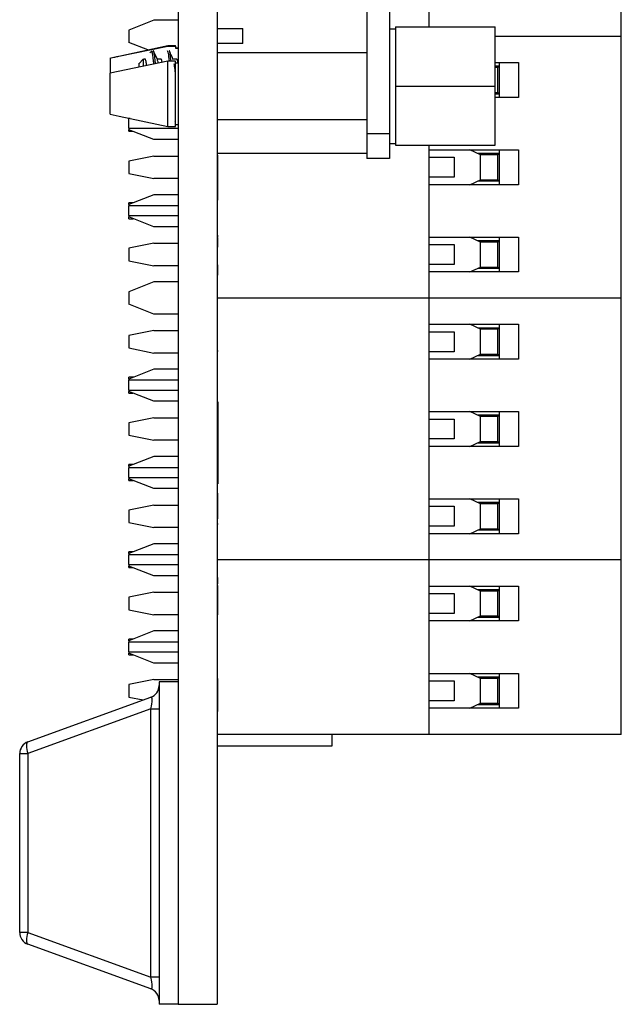
# Model space of a CAD drawing. Units: inches. Extents: x 0.1 to 16.9, y 0.1 to 10.9.
# Drawn here: x 5.1 to 6, y 3.9 to 5.5 of the extents above; entities that cross this region are included whole.
import ezdxf

# ---------------------------------------------------------------- set-up
doc = ezdxf.new("R2010")
doc.units = ezdxf.units.IN
doc.header["$MEASUREMENT"] = 0

msp = doc.modelspace()

# ---------------------------------------------------------------- linework, layer by layer
at = {"color": 7, "linetype": 'Continuous', "lineweight": 25}
for p, q in [((5.3061, 9.3404), (5.3061, 3.9404)), ((5.3681, 9.3404), (5.3681, 3.9404)), ((5.6043, 7.9656), (5.6043, 5.3152)), ((5.6397, 7.9656), (5.6397, 5.3152)), ((6.0059, 5.4689), (6.0059, 5.8823)), ((5.7027, 5.4839), (5.7027, 5.5102)), ((5.2677, 5.4944), (5.2283, 5.4789)), ((5.3061, 5.4944), (5.2677, 5.4944)), ((5.2283, 5.4789), (5.2283, 5.4593)), ((5.3681, 5.4815), (5.4086, 5.4815)), ((5.4086, 5.4578), (5.4086, 5.4815)), ((5.6397, 5.4809), (5.6496, 5.4809)), ((5.6496, 5.4839), (5.6496, 5.3904)), ((5.6496, 5.4839), (5.8066, 5.4839)), ((5.8066, 5.3904), (5.8066, 5.4839)), ((5.2583, 5.4475), (5.2283, 5.4593)), ((5.4086, 5.4578), (5.3681, 5.4578)), ((6.0059, 5.4689), (5.8066, 5.4689)), ((6.0059, 5.0555), (6.0059, 5.4689)), ((5.2125, 5.4376), (5.2901, 5.4543)), ((5.2125, 5.4376), (5.2901, 5.4537)), ((5.2616, 5.4433), (5.2646, 5.4454)), ((5.2646, 5.4454), (5.2646, 5.4461)), ((5.2735, 5.4322), (5.2675, 5.4458)), ((5.2901, 5.4537), (5.2901, 5.4543)), ((5.2901, 5.4543), (5.3019, 5.4543)), ((5.2901, 5.4537), (5.3019, 5.4537)), ((5.3019, 5.4537), (5.3019, 5.4543)), ((5.3019, 5.4537), (5.3019, 5.4503)), ((5.3019, 5.4508), (5.3061, 5.4508)), ((5.3019, 5.4503), (5.3061, 5.4503)), ((5.3681, 5.4432), (5.6043, 5.4432)), ((5.1988, 5.4346), (5.1988, 5.411)), ((5.2901, 5.43), (5.1988, 5.411)), ((5.2509, 5.4327), (5.2445, 5.4263)), ((5.254, 5.4331), (5.2513, 5.4331)), ((5.279, 5.4331), (5.2731, 5.4331)), ((5.2901, 5.3264), (5.2901, 5.43)), ((5.3019, 5.43), (5.2901, 5.43)), ((5.304, 5.433), (5.2981, 5.433)), ((5.3019, 5.3264), (5.3019, 5.43)), ((5.3061, 5.4267), (5.3019, 5.4267)), ((5.8066, 5.4276), (5.8437, 5.4276)), ((5.813, 5.4276), (5.813, 5.3725)), ((5.8437, 5.4276), (5.8437, 5.3725)), ((5.813, 5.4217), (5.8066, 5.4217)), ((5.811, 5.4197), (5.8066, 5.4197)), ((5.811, 5.4217), (5.811, 5.4197)), ((5.811, 5.3803), (5.811, 5.4197)), ((5.1988, 5.3461), (5.1988, 5.411)), ((5.6496, 5.3904), (5.8066, 5.3904)), ((5.6496, 5.3904), (5.6496, 5.2969)), ((5.8066, 5.2969), (5.8066, 5.3904)), ((5.8066, 5.3803), (5.811, 5.3803)), ((5.811, 5.3803), (5.811, 5.3784)), ((5.8066, 5.3784), (5.813, 5.3784)), ((5.8437, 5.3725), (5.8066, 5.3725)), ((5.1988, 5.3461), (5.2131, 5.3431)), ((5.213, 5.343), (5.2901, 5.3264)), ((5.2283, 5.3397), (5.2283, 5.3392)), ((5.2283, 5.3238), (5.2283, 5.3392)), ((5.2306, 5.3392), (5.2283, 5.3392)), ((5.3009, 5.3355), (5.3013, 5.3344)), ((5.3681, 5.3375), (5.6043, 5.3375)), ((5.2283, 5.3238), (5.3061, 5.3238)), ((5.2283, 5.3238), (5.2283, 5.3215)), ((5.2677, 5.306), (5.2283, 5.3215)), ((5.2283, 5.319), (5.2283, 5.3215)), ((5.2283, 5.319), (5.2346, 5.319)), ((5.2901, 5.3264), (5.3019, 5.3264)), ((5.3019, 5.3299), (5.3061, 5.3299)), ((5.3061, 5.306), (5.2677, 5.306)), ((5.6397, 5.3152), (5.6043, 5.3152)), ((5.6043, 5.3152), (5.6043, 5.2758)), ((5.6397, 5.3152), (5.6397, 5.2758)), ((5.6397, 5.2998), (5.6496, 5.2998)), ((5.6496, 5.2969), (5.8066, 5.2969)), ((5.7027, 5.2898), (5.7027, 5.2969)), ((5.7027, 5.2347), (5.7027, 5.2898)), ((5.7027, 5.2898), (5.8437, 5.2898)), ((5.7834, 5.2819), (5.7666, 5.2898)), ((5.813, 5.2898), (5.813, 5.2347)), ((5.8437, 5.2898), (5.8437, 5.2347)), ((5.2677, 5.2799), (5.2283, 5.2721)), ((5.2283, 5.2721), (5.2283, 5.2524)), ((5.2677, 5.2799), (5.3061, 5.2799)), ((5.3681, 5.2847), (5.6043, 5.2847)), ((5.3691, 5.2815), (5.3681, 5.2815)), ((5.3691, 5.2695), (5.3691, 5.2815)), ((5.3691, 5.2716), (5.3692, 5.2716)), ((5.6397, 5.2758), (5.6043, 5.2758)), ((5.7027, 5.278), (5.7421, 5.278)), ((5.7421, 5.278), (5.7421, 5.2465)), ((5.813, 5.2839), (5.7792, 5.2839)), ((5.7834, 5.2425), (5.7834, 5.2819)), ((5.811, 5.2819), (5.7834, 5.2819)), ((5.7913, 5.2819), (5.7913, 5.2839)), ((5.811, 5.2839), (5.811, 5.2819)), ((5.811, 5.2425), (5.811, 5.2819)), ((5.3691, 5.2703), (5.3681, 5.2703)), ((5.3691, 5.2695), (5.3681, 5.2695)), ((5.3691, 5.2326), (5.3691, 5.2695)), ((5.2283, 5.2524), (5.2677, 5.2445)), ((5.3061, 5.2445), (5.2677, 5.2445)), ((5.3691, 5.2465), (5.3692, 5.2465)), ((5.7421, 5.2465), (5.7027, 5.2465)), ((5.7666, 5.2347), (5.7834, 5.2425)), ((5.7792, 5.2406), (5.813, 5.2406)), ((5.7834, 5.2425), (5.811, 5.2425)), ((5.7913, 5.2406), (5.7913, 5.2425)), ((5.811, 5.2425), (5.811, 5.2406)), ((5.3691, 5.2326), (5.3681, 5.2326)), ((5.3691, 5.2227), (5.3691, 5.2326)), ((5.7027, 5.152), (5.7027, 5.2347)), ((5.8437, 5.2347), (5.7027, 5.2347)), ((5.2677, 5.2188), (5.2283, 5.2034)), ((5.3061, 5.2188), (5.2677, 5.2188)), ((5.3691, 5.2227), (5.3681, 5.2227)), ((5.3691, 5.2104), (5.3681, 5.2104)), ((5.3691, 5.2096), (5.3681, 5.2096)), ((5.3691, 5.2104), (5.3691, 5.2227)), ((5.2351, 5.206), (5.2283, 5.206)), ((5.2283, 5.2034), (5.2283, 5.206)), ((5.2283, 5.2034), (5.2283, 5.2012)), ((5.3061, 5.2012), (5.2283, 5.2012)), ((5.2283, 5.1858), (5.2283, 5.2012)), ((5.2283, 5.1858), (5.3061, 5.1858)), ((5.2283, 5.1858), (5.2283, 5.1837)), ((5.2677, 5.1682), (5.2283, 5.1837)), ((5.2283, 5.181), (5.2283, 5.1837)), ((5.2283, 5.181), (5.2351, 5.181)), ((5.3061, 5.1682), (5.2677, 5.1682)), ((5.3691, 5.1703), (5.3681, 5.1703)), ((5.3691, 5.1522), (5.3681, 5.1522)), ((5.3691, 5.1511), (5.3681, 5.1511)), ((5.3691, 5.153), (5.3691, 5.1549)), ((5.3691, 5.1511), (5.3691, 5.1522)), ((5.7027, 5.0969), (5.7027, 5.152)), ((5.7027, 5.152), (5.8437, 5.152)), ((5.7834, 5.1441), (5.7666, 5.152)), ((5.813, 5.152), (5.813, 5.0969)), ((5.8437, 5.152), (5.8437, 5.0969)), ((5.2677, 5.1421), (5.2283, 5.1343)), ((5.2283, 5.1343), (5.2283, 5.1146)), ((5.2677, 5.1421), (5.3061, 5.1421)), ((5.3691, 5.1455), (5.3681, 5.1455)), ((5.3691, 5.1358), (5.3681, 5.1358)), ((5.3691, 5.1434), (5.3691, 5.145)), ((5.7027, 5.1402), (5.7421, 5.1402)), ((5.7421, 5.1402), (5.7421, 5.1087)), ((5.813, 5.1461), (5.7792, 5.1461)), ((5.7834, 5.1047), (5.7834, 5.1441)), ((5.811, 5.1441), (5.7834, 5.1441)), ((5.7913, 5.1441), (5.7913, 5.1461)), ((5.811, 5.1461), (5.811, 5.1441)), ((5.811, 5.1047), (5.811, 5.1441)), ((5.2283, 5.1146), (5.2677, 5.1067)), ((5.3061, 5.1067), (5.2677, 5.1067)), ((5.3691, 5.1104), (5.3681, 5.1104)), ((5.3691, 5.0916), (5.3691, 5.1082)), ((5.7421, 5.1087), (5.7027, 5.1087)), ((5.7666, 5.0969), (5.7834, 5.1047)), ((5.7792, 5.1028), (5.813, 5.1028)), ((5.7834, 5.1047), (5.811, 5.1047)), ((5.7913, 5.1028), (5.7913, 5.1047)), ((5.811, 5.1047), (5.811, 5.1028)), ((5.3691, 5.0916), (5.3681, 5.0916)), ((5.7027, 5.0555), (5.7027, 5.0969)), ((5.8437, 5.0969), (5.7027, 5.0969)), ((5.2677, 5.0811), (5.2283, 5.0656)), ((5.3061, 5.0811), (5.2677, 5.0811)), ((5.2283, 5.0656), (5.2283, 5.0459)), ((5.7027, 5.0555), (5.3681, 5.0555)), ((5.7027, 5.0142), (5.7027, 5.0555)), ((6.0059, 5.0555), (5.7027, 5.0555)), ((6.0059, 4.6421), (6.0059, 5.0555)), ((5.2677, 5.0304), (5.2283, 5.0459)), ((5.3061, 5.0304), (5.2677, 5.0304)), ((5.3691, 5.0238), (5.3681, 5.0238)), ((5.7027, 4.9591), (5.7027, 5.0142)), ((5.7027, 5.0142), (5.8437, 5.0142)), ((5.7834, 5.0063), (5.7666, 5.0142)), ((5.813, 5.0083), (5.7792, 5.0083)), ((5.7913, 5.0063), (5.7913, 5.0083)), ((5.811, 5.0083), (5.811, 5.0063)), ((5.813, 5.0142), (5.813, 4.9591)), ((5.8437, 5.0142), (5.8437, 4.9591)), ((5.2677, 5.0043), (5.2283, 4.9965)), ((5.2283, 4.9965), (5.2283, 4.9768)), ((5.2677, 5.0043), (5.3061, 5.0043)), ((5.3691, 5.001), (5.3681, 5.001)), ((5.7027, 5.0024), (5.7421, 5.0024)), ((5.7421, 5.0024), (5.7421, 4.9709)), ((5.7834, 4.9669), (5.7834, 5.0063)), ((5.811, 5.0063), (5.7834, 5.0063)), ((5.811, 4.9669), (5.811, 5.0063)), ((5.2283, 4.9768), (5.2677, 4.9689)), ((5.3691, 4.979), (5.3681, 4.979)), ((5.3061, 4.9689), (5.2677, 4.9689)), ((5.3691, 4.9727), (5.3681, 4.9727)), ((5.3691, 4.9712), (5.3681, 4.9712)), ((5.3691, 4.9712), (5.3691, 4.9727)), ((5.7421, 4.9709), (5.7027, 4.9709)), ((5.7666, 4.9591), (5.7834, 4.9669)), ((5.7792, 4.965), (5.813, 4.965)), ((5.7834, 4.9669), (5.811, 4.9669)), ((5.7913, 4.965), (5.7913, 4.9669)), ((5.811, 4.9669), (5.811, 4.965)), ((5.3691, 4.9529), (5.3681, 4.9529)), ((5.7027, 4.8764), (5.7027, 4.9591)), ((5.8437, 4.9591), (5.7027, 4.9591)), ((5.2677, 4.9433), (5.2283, 4.9278)), ((5.2356, 4.9306), (5.2283, 4.9306)), ((5.2283, 4.9278), (5.2283, 4.9306)), ((5.3061, 4.9433), (5.2677, 4.9433)), ((5.2283, 4.9278), (5.2283, 4.9258)), ((5.3061, 4.9258), (5.2283, 4.9258)), ((5.2283, 4.9104), (5.2283, 4.9258)), ((5.2283, 4.9104), (5.3061, 4.9104)), ((5.2283, 4.9104), (5.2283, 4.9081)), ((5.2677, 4.8926), (5.2283, 4.9081)), ((5.2283, 4.9056), (5.2283, 4.9081)), ((5.2283, 4.9056), (5.2346, 4.9056)), ((5.3061, 4.8926), (5.2677, 4.8926)), ((5.3691, 4.8919), (5.3681, 4.8919)), ((5.3691, 4.8919), (5.3691, 4.7624)), ((5.7027, 4.8213), (5.7027, 4.8764)), ((5.7027, 4.8764), (5.8437, 4.8764)), ((5.7834, 4.8685), (5.7666, 4.8764)), ((5.813, 4.8705), (5.7792, 4.8705)), ((5.7834, 4.8291), (5.7834, 4.8685)), ((5.811, 4.8685), (5.7834, 4.8685)), ((5.7913, 4.8685), (5.7913, 4.8705)), ((5.811, 4.8705), (5.811, 4.8685)), ((5.811, 4.8291), (5.811, 4.8685)), ((5.813, 4.8764), (5.813, 4.8213)), ((5.8437, 4.8764), (5.8437, 4.8213)), ((5.2677, 4.8665), (5.2283, 4.8587)), ((5.2283, 4.8587), (5.2283, 4.839)), ((5.2677, 4.8665), (5.3061, 4.8665)), ((5.7027, 4.8646), (5.7421, 4.8646)), ((5.7421, 4.8646), (5.7421, 4.8331)), ((5.2283, 4.839), (5.2677, 4.8311)), ((5.3061, 4.8311), (5.2677, 4.8311)), ((5.7421, 4.8331), (5.7027, 4.8331)), ((5.7027, 4.7386), (5.7027, 4.8213)), ((5.8437, 4.8213), (5.7027, 4.8213)), ((5.7666, 4.8213), (5.7834, 4.8291)), ((5.7792, 4.8272), (5.813, 4.8272)), ((5.7834, 4.8291), (5.811, 4.8291)), ((5.7913, 4.8272), (5.7913, 4.8291)), ((5.811, 4.8291), (5.811, 4.8272)), ((5.2677, 4.8055), (5.2283, 4.79)), ((5.3061, 4.8055), (5.2677, 4.8055)), ((5.2351, 4.7926), (5.2283, 4.7926)), ((5.2283, 4.79), (5.2283, 4.7926)), ((5.2283, 4.79), (5.2283, 4.7878)), ((5.2283, 4.7724), (5.2283, 4.7878)), ((5.3061, 4.7878), (5.2283, 4.7878)), ((5.2283, 4.7724), (5.3061, 4.7724)), ((5.2283, 4.7724), (5.2283, 4.7703)), ((5.2677, 4.7548), (5.2283, 4.7703)), ((5.2283, 4.7676), (5.2283, 4.7703)), ((5.2283, 4.7676), (5.2351, 4.7676)), ((5.3691, 4.7624), (5.3681, 4.7624)), ((5.3061, 4.7548), (5.2677, 4.7548)), ((5.3691, 4.7473), (5.3681, 4.7473)), ((5.3691, 4.7086), (5.3691, 4.7473)), ((5.2677, 4.7287), (5.2283, 4.7209)), ((5.2677, 4.7287), (5.3061, 4.7287)), ((5.7027, 4.6835), (5.7027, 4.7386)), ((5.7027, 4.7386), (5.8437, 4.7386)), ((5.7834, 4.7307), (5.7666, 4.7386)), ((5.813, 4.7327), (5.7792, 4.7327)), ((5.7834, 4.6913), (5.7834, 4.7307)), ((5.811, 4.7307), (5.7834, 4.7307)), ((5.7913, 4.7307), (5.7913, 4.7327)), ((5.811, 4.7327), (5.811, 4.7307)), ((5.811, 4.6913), (5.811, 4.7307)), ((5.813, 4.7386), (5.813, 4.6835)), ((5.8437, 4.7386), (5.8437, 4.6835)), ((5.2283, 4.7209), (5.2283, 4.7012)), ((5.7027, 4.7268), (5.7421, 4.7268)), ((5.7421, 4.7268), (5.7421, 4.6953)), ((5.2283, 4.7012), (5.2677, 4.6933)), ((5.3691, 4.7086), (5.3681, 4.7086)), ((5.3691, 4.707), (5.3681, 4.707)), ((5.3691, 4.701), (5.3681, 4.701)), ((5.3691, 4.6998), (5.3681, 4.6998)), ((5.3691, 4.6983), (5.3681, 4.6983)), ((5.3691, 4.707), (5.3691, 4.7086)), ((5.3691, 4.6983), (5.3691, 4.6998)), ((5.3061, 4.6933), (5.2677, 4.6933)), ((5.7421, 4.6953), (5.7027, 4.6953)), ((5.7027, 4.6421), (5.7027, 4.6835)), ((5.8437, 4.6835), (5.7027, 4.6835)), ((5.7666, 4.6835), (5.7834, 4.6913)), ((5.7792, 4.6894), (5.813, 4.6894)), ((5.7834, 4.6913), (5.811, 4.6913)), ((5.7913, 4.6894), (5.7913, 4.6913)), ((5.811, 4.6913), (5.811, 4.6894)), ((5.2677, 4.6677), (5.2283, 4.6522)), ((5.3061, 4.6677), (5.2677, 4.6677)), ((5.3691, 4.6773), (5.3681, 4.6773)), ((5.2356, 4.655), (5.2283, 4.655)), ((5.2283, 4.6522), (5.2283, 4.655)), ((5.2283, 4.6522), (5.2283, 4.6502)), ((5.3061, 4.6502), (5.2283, 4.6502)), ((5.2283, 4.6348), (5.2283, 4.6502)), ((5.2283, 4.6348), (5.3061, 4.6348)), ((5.2283, 4.6348), (5.2283, 4.6325)), ((5.7027, 4.6421), (5.3681, 4.6421)), ((6.0059, 4.6421), (5.7027, 4.6421)), ((5.7027, 4.6008), (5.7027, 4.6421)), ((6.0059, 4.3665), (6.0059, 4.6421)), ((5.2677, 4.617), (5.2283, 4.6325)), ((5.2283, 4.63), (5.2283, 4.6325)), ((5.2283, 4.63), (5.2346, 4.63)), ((5.3061, 4.617), (5.2677, 4.617)), ((5.3691, 4.615), (5.3681, 4.615)), ((5.3691, 4.6142), (5.3681, 4.6142)), ((5.3691, 4.6044), (5.3681, 4.6044)), ((5.3691, 4.6044), (5.3691, 4.6142)), ((5.2677, 4.591), (5.2283, 4.5831)), ((5.2677, 4.591), (5.3061, 4.591)), ((5.3691, 4.6015), (5.3681, 4.6015)), ((5.3691, 4.5992), (5.3681, 4.5992)), ((5.3691, 4.5984), (5.3681, 4.5984)), ((5.3691, 4.5984), (5.3691, 4.6015)), ((5.3691, 4.5554), (5.3691, 4.5984)), ((5.7027, 4.5457), (5.7027, 4.6008)), ((5.7027, 4.6008), (5.8437, 4.6008)), ((5.7027, 4.589), (5.7421, 4.589)), ((5.7421, 4.589), (5.7421, 4.5575)), ((5.7834, 4.5929), (5.7666, 4.6008)), ((5.813, 4.5949), (5.7792, 4.5949)), ((5.7834, 4.5536), (5.7834, 4.5929)), ((5.811, 4.5929), (5.7834, 4.5929)), ((5.7913, 4.5929), (5.7913, 4.5949)), ((5.811, 4.5949), (5.811, 4.5929)), ((5.811, 4.5536), (5.811, 4.5929)), ((5.813, 4.6008), (5.813, 4.5457)), ((5.8437, 4.6008), (5.8437, 4.5457)), ((5.2283, 4.5831), (5.2283, 4.5634)), ((5.2283, 4.5634), (5.2677, 4.5555)), ((5.7421, 4.5575), (5.7027, 4.5575)), ((5.3061, 4.5555), (5.2677, 4.5555)), ((5.3691, 4.5554), (5.3681, 4.5554)), ((5.3691, 4.5547), (5.3681, 4.5547)), ((5.7027, 4.463), (5.7027, 4.5457)), ((5.8437, 4.5457), (5.7027, 4.5457)), ((5.7666, 4.5457), (5.7834, 4.5536)), ((5.7792, 4.5516), (5.813, 4.5516)), ((5.7834, 4.5536), (5.811, 4.5536)), ((5.7913, 4.5516), (5.7913, 4.5536)), ((5.811, 4.5536), (5.811, 4.5516)), ((5.2677, 4.5299), (5.2283, 4.5144)), ((5.3061, 4.5299), (5.2677, 4.5299)), ((5.3691, 4.5395), (5.3681, 4.5395)), ((5.2351, 4.517), (5.2283, 4.517)), ((5.2283, 4.5144), (5.2283, 4.517)), ((5.2283, 4.5144), (5.2283, 4.5122)), ((5.2283, 4.4968), (5.2283, 4.5122)), ((5.3061, 4.5122), (5.2283, 4.5122)), ((5.2283, 4.4968), (5.3061, 4.4968)), ((5.2283, 4.4968), (5.2283, 4.4947)), ((5.2677, 4.4792), (5.2283, 4.4947)), ((5.2283, 4.492), (5.2283, 4.4947)), ((5.2283, 4.492), (5.2351, 4.492)), ((5.3061, 4.4792), (5.2677, 4.4792)), ((5.3691, 4.4726), (5.3681, 4.4726)), ((5.7027, 4.4079), (5.7027, 4.463)), ((5.7027, 4.463), (5.8437, 4.463)), ((5.7834, 4.4551), (5.7666, 4.463)), ((5.813, 4.463), (5.813, 4.4079)), ((5.8437, 4.463), (5.8437, 4.4079)), ((5.2677, 4.4532), (5.2283, 4.4453)), ((5.2677, 4.4532), (5.3061, 4.4532)), ((5.3061, 4.4497), (5.2761, 4.4497)), ((5.2761, 4.4497), (5.2761, 3.9404)), ((5.3061, 4.4497), (5.3061, 3.9404)), ((5.3691, 4.4547), (5.3681, 4.4547)), ((5.3691, 4.4412), (5.3691, 4.4547)), ((5.7027, 4.4512), (5.7421, 4.4512)), ((5.7421, 4.4512), (5.7421, 4.4197)), ((5.813, 4.4571), (5.7792, 4.4571)), ((5.7834, 4.4158), (5.7834, 4.4551)), ((5.811, 4.4551), (5.7834, 4.4551)), ((5.7913, 4.4551), (5.7913, 4.4571)), ((5.811, 4.4571), (5.811, 4.4551)), ((5.811, 4.4158), (5.811, 4.4551)), ((5.2283, 4.4453), (5.2283, 4.4256)), ((5.3691, 4.4412), (5.3681, 4.4412)), ((5.3691, 4.4026), (5.3691, 4.4412)), ((5.069, 4.3548), (5.2631, 4.4253)), ((5.2283, 4.4256), (5.2512, 4.421)), ((5.7421, 4.4197), (5.7027, 4.4197)), ((5.2631, 4.4068), (5.069, 4.3363)), ((5.2631, 3.9833), (5.2631, 4.4068)), ((5.2631, 4.4068), (5.2761, 4.4068)), ((5.3691, 4.4026), (5.3681, 4.4026)), ((5.7027, 4.3665), (5.7027, 4.4079)), ((5.8437, 4.4079), (5.7027, 4.4079)), ((5.7666, 4.4079), (5.7834, 4.4158)), ((5.7792, 4.4138), (5.813, 4.4138)), ((5.7834, 4.4158), (5.811, 4.4158)), ((5.7913, 4.4138), (5.7913, 4.4158)), ((5.811, 4.4158), (5.811, 4.4138)), ((5.7027, 4.3665), (5.3681, 4.3665)), ((5.5492, 4.3488), (5.5492, 4.3665)), ((6.0059, 4.3665), (5.7027, 4.3665)), ((5.3681, 4.3488), (5.5492, 4.3488)), ((5.0561, 4.0538), (5.0561, 4.3363)), ((5.0561, 4.3363), (5.069, 4.3363)), ((5.069, 4.3363), (5.069, 4.0538)), ((5.069, 4.0538), (5.0561, 4.0538)), ((5.069, 4.0538), (5.2631, 3.9833)), ((5.2631, 3.9648), (5.069, 4.0353)), ((5.2761, 3.9833), (5.2631, 3.9833)), ((5.3061, 3.9404), (5.2761, 3.9404)), ((5.3061, 3.9404), (5.3681, 3.9404))]:
    msp.add_line(p, q, dxfattribs=at)
at = {"color": 7, "linetype": 'Continuous', "lineweight": 25, "flags": 128}
for points in [[(5.069, 4.3548), (5.0681, 4.3541), (5.0674, 4.3528), (5.0669, 4.351), (5.0668, 4.3486), (5.0669, 4.3459), (5.0674, 4.3429), (5.0681, 4.3396), (5.069, 4.3363)], [(5.069, 4.0538), (5.0681, 4.0505), (5.0674, 4.0472), (5.0669, 4.0442), (5.0668, 4.0415), (5.0669, 4.0391), (5.0674, 4.0373), (5.0681, 4.036), (5.069, 4.0353)]]:
    msp.add_lwpolyline(points, dxfattribs=at)
at = {"color": 7, "linetype": 'Continuous', "lineweight": 25}
for centre, start, end in [((5.2564, 4.4438), 289.9831, 0), ((5.0758, 4.3363), 109.9831, 180), ((5.0758, 4.0538), 180, 250.0169), ((5.2564, 3.9463), 0, 70.0169)]:
    msp.add_arc(centre, 0.0197, start, end, dxfattribs=at)
for centre, major_axis, start_param, end_param in [((5.2564, 4.4019), (0.0076, 0.0234), 4.988925, 6.442666), ((5.2564, 3.9882), (-0.0076, 0.0234), 2.982112, 4.435853)]:
    msp.add_ellipse(centre, major_axis=major_axis, ratio=0.206402, start_param=start_param, end_param=end_param, dxfattribs=at)
for points, knots in [([(5.2646, 5.4454), (5.265, 5.4439), (5.2657, 5.441), (5.2666, 5.4335), (5.2672, 5.4273), (5.2674, 5.4253)], [0, 0, 0, 0, 0.404299, 0.808599, 1, 1, 1, 1]), ([(5.2704, 5.4259), (5.2702, 5.4281), (5.2696, 5.4352), (5.2685, 5.4424), (5.2676, 5.4469), (5.267, 5.446), (5.267, 5.4459)], [0, 0, 0, 0, 0.16062, 0.54134, 0.922057, 1, 1, 1, 1]), ([(5.2888, 5.4464), (5.2893, 5.4456), (5.2904, 5.4441), (5.2914, 5.4348), (5.2919, 5.4301)], [0, 0, 0, 0, 0.503502, 1, 1, 1, 1]), ([(5.295, 5.43), (5.2946, 5.4339), (5.2937, 5.4422), (5.2927, 5.447), (5.2921, 5.4459), (5.292, 5.4457)], [0, 0, 0, 0, 0.4170803, 0.8990663, 1, 1, 1, 1]), ([(5.2986, 5.432), (5.2976, 5.4342), (5.2956, 5.4388), (5.2936, 5.4433), (5.2926, 5.4456)], [0, 0, 0, 0, 0.499104, 1, 1, 1, 1]), ([(5.1988, 5.4346), (5.2013, 5.4352), (5.2059, 5.4362), (5.2105, 5.4372), (5.2125, 5.4376)], [0, 0, 0, 0, 0.559998, 1, 1, 1, 1]), ([(5.2513, 5.4219), (5.2513, 5.424), (5.2513, 5.4298), (5.2513, 5.4334), (5.2513, 5.4326), (5.2513, 5.4324)], [0, 0, 0, 0, 0.292242, 0.8403, 1, 1, 1, 1]), ([(5.2567, 5.4231), (5.2563, 5.4252), (5.2555, 5.4306), (5.2546, 5.4336), (5.254, 5.4328), (5.2539, 5.4326)], [0, 0, 0, 0, 0.354544, 0.896798, 1, 1, 1, 1]), ([(5.2748, 5.4268), (5.2746, 5.428), (5.2742, 5.4307), (5.2737, 5.4313), (5.2735, 5.4317)], [0, 0, 0, 0, 0.436109, 1, 1, 1, 1]), ([(5.2808, 5.4281), (5.2808, 5.4284), (5.2803, 5.4319), (5.2796, 5.4336), (5.279, 5.4328), (5.2789, 5.4326)], [0, 0, 0, 0, 0.082674, 0.85774, 1, 1, 1, 1]), ([(5.3061, 5.4266), (5.3058, 5.4282), (5.3051, 5.4323), (5.3044, 5.4326), (5.304, 5.4328)], [0, 0, 0, 0, 0.408929, 1, 1, 1, 1]), ([(5.2446, 5.4205), (5.2446, 5.4217), (5.2446, 5.4256), (5.2446, 5.4261), (5.2446, 5.4264)], [0, 0, 0, 0, 0.282832, 1, 1, 1, 1]), ([(5.3019, 5.4109), (5.3019, 5.4117), (5.3013, 5.417), (5.3007, 5.4224), (5.3001, 5.4251), (5.3, 5.4257)], [0, 0, 0, 0, 0.116329, 0.831818, 1, 1, 1, 1]), ([(5.3691, 5.1455), (5.3691, 5.1467), (5.3691, 5.1483), (5.3691, 5.1501), (5.3691, 5.1505)], [0, 0, 0, 0, 0.757074, 1, 1, 1, 1]), ([(5.3691, 5.1358), (5.3691, 5.1375), (5.3691, 5.1406), (5.3691, 5.144), (5.3691, 5.1455)], [0, 0, 0, 0, 0.560251, 1, 1, 1, 1])]:
    msp.add_open_spline(points, degree=3, knots=knots, dxfattribs=at)

doc.saveas('drawing.dxf')
